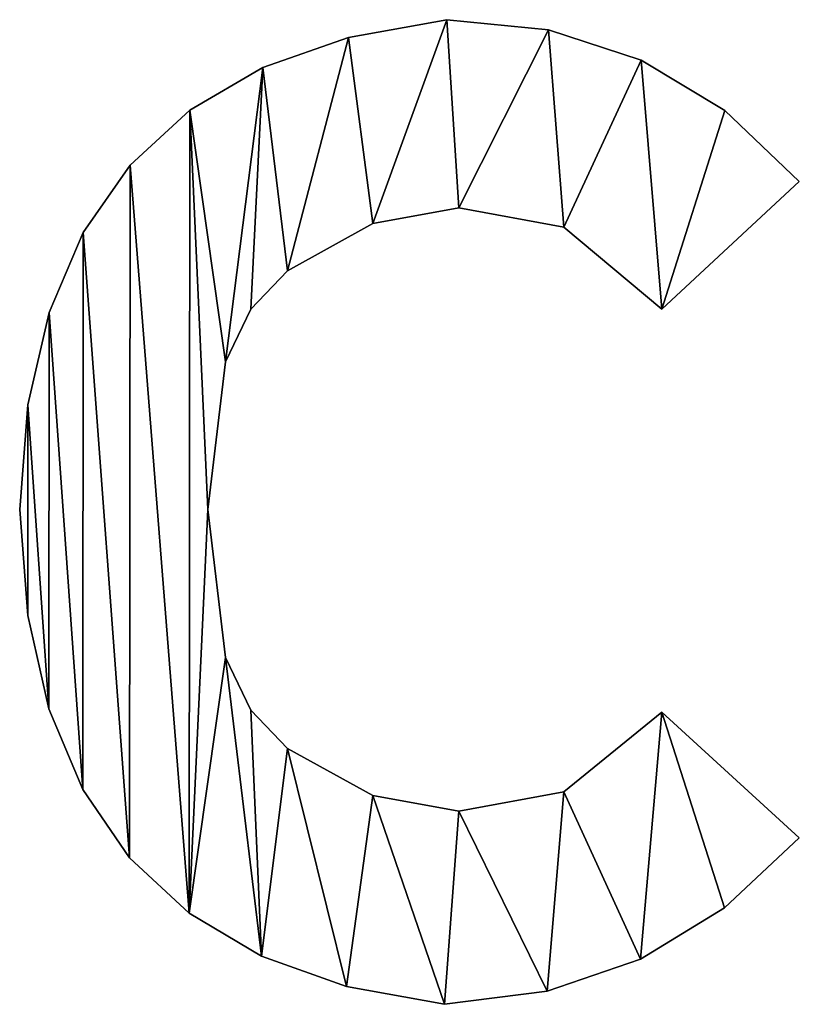
# Model space of a CAD drawing. Extents: x 662 to 5805, y 557 to 4653.
# Drawn here: x 857 to 915, y 586 to 660 of the extents above; entities that cross this region are included whole.
import ezdxf

# ---------------------------------------------------------------- set-up
doc = ezdxf.new("R2010")
doc.units = 0
doc.header["$LTSCALE"] = 25.4
doc.layers.get('0').update_dxf_attribs({"color": 13, "linetype": 'CONTINUOUS'})

# ---------------------------------------------------------------- blocks, each defined once
blk = doc.blocks.new('BLOCK_ISLAND_OP')
at = {"color": 0}
for p, q in [((229.848, 102.673), (229.848, 102.673, 15)), ((229.848, 102.673), (229.848, 102.673, 15)), ((222.455, 101.346), (222.455, 101.346, 15)), ((222.455, 101.346), (222.455, 101.346, 15)), ((237.476, 101.915), (237.476, 101.915, 15)), ((237.476, 101.915), (237.476, 101.915, 15)), ((216.029, 99.086), (216.029, 99.086, 15)), ((216.029, 99.086), (216.029, 99.086, 15)), ((244.424, 99.64), (244.424, 99.64, 15)), ((244.424, 99.64), (244.424, 99.64, 15)), ((210.571, 95.891), (210.571, 95.891, 15)), ((210.571, 95.891), (210.571, 95.891, 15)), ((250.694, 95.849), (250.694, 95.849, 15)), ((250.694, 95.849), (250.694, 95.849, 15)), ((206.081, 91.763), (206.081, 91.763, 15)), ((206.081, 91.763), (206.081, 91.763, 15)), ((245.963, 80.943), (256.285, 90.54)), ((245.963, 80.943, 15), (256.285, 90.54, 15)), ((245.963, 80.943), (256.285, 90.54)), ((245.963, 80.943, 15), (256.285, 90.54, 15)), ((256.285, 90.54), (256.285, 90.54, 15)), ((256.285, 90.54), (256.285, 90.54, 15)), ((230.753, 88.548), (230.753, 88.548, 15)), ((230.753, 88.548), (230.753, 88.548, 15)), ((224.28, 87.371), (224.28, 87.371, 15)), ((224.28, 87.371), (224.28, 87.371, 15)), ((202.558, 86.701), (202.558, 86.701, 15)), ((202.558, 86.701), (202.558, 86.701, 15)), ((238.63, 87.1), (238.63, 87.1, 15)), ((238.63, 87.1), (238.63, 87.1, 15)), ((217.897, 83.841), (217.897, 83.841, 15)), ((217.897, 83.841), (217.897, 83.841, 15)), ((200.003, 80.706), (200.003, 80.706, 15)), ((200.003, 80.706), (200.003, 80.706, 15)), ((215.147, 80.955), (215.147, 80.955, 15)), ((215.147, 80.955), (215.147, 80.955, 15)), ((245.963, 80.943), (245.963, 80.943, 15)), ((245.963, 80.943), (245.963, 80.943, 15)), ((213.234, 77.005), (213.234, 77.005, 15)), ((213.234, 77.005), (213.234, 77.005, 15)), ((198.416, 73.776), (198.416, 73.776, 15)), ((198.416, 73.776), (198.416, 73.776, 15)), ((197.796, 65.913), (197.796, 65.913, 15)), ((197.796, 65.913), (197.796, 65.913, 15)), ((211.921, 65.913), (211.921, 65.913, 15)), ((211.921, 65.913), (211.921, 65.913, 15)), ((198.413, 57.966), (198.413, 57.966, 15)), ((198.413, 57.966), (198.413, 57.966, 15)), ((213.234, 54.822), (213.234, 54.822, 15)), ((213.234, 54.822), (213.234, 54.822, 15)), ((199.992, 50.963), (199.992, 50.963, 15)), ((199.992, 50.963), (199.992, 50.963, 15)), ((215.147, 50.872), (215.147, 50.872, 15)), ((215.147, 50.872), (215.147, 50.872, 15)), ((256.285, 41.287), (245.963, 50.702)), ((256.285, 41.287, 15), (245.963, 50.702, 15)), ((245.963, 50.702), (245.963, 50.702, 15)), ((256.285, 41.287), (245.963, 50.702)), ((245.963, 50.702), (245.963, 50.702, 15)), ((256.285, 41.287, 15), (245.963, 50.702, 15)), ((217.897, 47.986), (217.897, 47.986, 15)), ((217.897, 47.986), (217.897, 47.986, 15)), ((202.532, 44.905), (202.532, 44.905, 15)), ((202.532, 44.905), (202.532, 44.905, 15)), ((224.28, 44.455), (224.28, 44.455, 15)), ((224.28, 44.455), (224.28, 44.455, 15)), ((238.63, 44.727), (238.63, 44.727, 15)), ((238.63, 44.727), (238.63, 44.727, 15)), ((230.753, 43.278), (230.753, 43.278, 15)), ((230.753, 43.278), (230.753, 43.278, 15)), ((256.285, 41.287), (256.285, 41.287, 15)), ((256.285, 41.287), (256.285, 41.287, 15)), ((206.035, 39.793), (206.035, 39.793, 15)), ((206.035, 39.793), (206.035, 39.793, 15)), ((210.5, 35.625), (210.5, 35.625, 15)), ((210.5, 35.625), (210.5, 35.625, 15)), ((250.683, 36.024), (250.683, 36.024, 15)), ((250.683, 36.024), (250.683, 36.024, 15)), ((215.927, 32.403), (215.927, 32.403, 15)), ((215.927, 32.403), (215.927, 32.403, 15)), ((244.379, 32.188), (244.379, 32.188, 15)), ((244.379, 32.188), (244.379, 32.188, 15)), ((222.316, 30.125), (222.316, 30.125, 15)), ((222.316, 30.125), (222.316, 30.125, 15)), ((237.374, 29.777), (237.374, 29.777, 15)), ((237.374, 29.777), (237.374, 29.777, 15)), ((229.667, 28.793), (229.667, 28.793, 15)), ((229.667, 28.793), (229.667, 28.793, 15))]:
    blk.add_line(p, q, dxfattribs=at)
mesh = blk.add_polyface(dxfattribs=at)
corners = [(210.571, 95.891), (213.234, 77.005), (211.921, 65.913), (216.029, 99.086), (215.147, 80.955), (217.897, 83.841), (222.455, 101.346), (224.28, 87.371), (229.848, 102.673), (230.753, 88.548), (237.476, 101.915), (238.63, 87.1), (244.424, 99.64), (245.963, 80.943), (250.694, 95.849), (256.285, 90.54), (198.416, 73.776), (198.413, 57.966), (197.796, 65.913), (199.992, 50.963), (200.003, 80.706), (202.532, 44.905), (202.558, 86.701), (206.035, 39.793), (206.081, 91.763), (210.5, 35.625), (213.234, 54.822), (215.927, 32.403), (215.147, 50.872), (217.897, 47.986), (222.316, 30.125), (224.28, 44.455), (229.667, 28.793), (230.753, 43.278), (237.374, 29.777), (238.63, 44.727), (244.379, 32.188), (245.963, 50.702), (250.683, 36.024), (256.285, 41.287)]
mesh.append_faces([[corners[k] for k in face] for face in [(13, 14, 15), (16, 17, 18), (38, 37, 39)]], dxfattribs={"vtx0": -1, "color": 0})
mesh.append_faces([[corners[k] for k in face] for face in [(1, 3, 4), (4, 3, 5), (5, 6, 7), (7, 8, 9), (9, 10, 11), (11, 12, 13), (17, 16, 19), (19, 20, 21), (21, 22, 23), (23, 24, 25), (25, 26, 27), (27, 29, 30), (30, 31, 32), (32, 33, 34), (34, 35, 36), (36, 37, 38)]], dxfattribs={"vtx0": -1, "vtx1": -1, "color": 0})
mesh.append_faces([[corners[k] for k in face] for face in [(25, 0, 2)]], dxfattribs={"vtx0": -1, "vtx1": -1, "vtx2": -1, "color": 0})
mesh.append_faces([[corners[k] for k in face] for face in [(0, 1, 2), (1, 0, 3), (5, 3, 6), (7, 6, 8), (9, 8, 10), (11, 10, 12), (13, 12, 14), (19, 16, 20), (21, 20, 22), (23, 22, 24), (25, 24, 0), (25, 2, 26), (27, 26, 28), (27, 28, 29), (30, 29, 31), (32, 31, 33), (34, 33, 35), (36, 35, 37)]], dxfattribs={"vtx0": -1, "vtx2": -1, "color": 0})
mesh = blk.add_polyface(dxfattribs=at)
corners = [(198.413, 57.966, 15), (198.416, 73.776, 15), (197.796, 65.913, 15), (199.992, 50.963, 15), (200.003, 80.706, 15), (202.532, 44.905, 15), (202.558, 86.701, 15), (206.035, 39.793, 15), (206.081, 91.763, 15), (210.5, 35.625, 15), (210.571, 95.891, 15), (211.921, 65.913, 15), (213.234, 54.822, 15), (215.927, 32.403, 15), (215.147, 50.872, 15), (217.897, 47.986, 15), (222.316, 30.125, 15), (224.28, 44.455, 15), (229.667, 28.793, 15), (230.753, 43.278, 15), (237.374, 29.777, 15), (238.63, 44.727, 15), (244.379, 32.188, 15), (245.963, 50.702, 15), (250.683, 36.024, 15), (256.285, 41.287, 15), (213.234, 77.005, 15), (216.029, 99.086, 15), (215.147, 80.955, 15), (217.897, 83.841, 15), (222.455, 101.346, 15), (224.28, 87.371, 15), (229.848, 102.673, 15), (230.753, 88.548, 15), (237.476, 101.915, 15), (238.63, 87.1, 15), (244.424, 99.64, 15), (245.963, 80.943, 15), (250.694, 95.849, 15), (256.285, 90.54, 15)]
mesh.append_faces([[corners[k] for k in face] for face in [(0, 1, 2), (23, 24, 25), (38, 37, 39)]], dxfattribs={"vtx0": -1, "color": 0})
mesh.append_faces([[corners[k] for k in face] for face in [(1, 3, 4), (4, 5, 6), (6, 7, 8), (8, 9, 10), (11, 9, 12), (12, 13, 14), (14, 13, 15), (15, 16, 17), (17, 18, 19), (19, 20, 21), (21, 22, 23), (10, 26, 27), (26, 10, 11), (27, 29, 30), (30, 31, 32), (32, 33, 34), (34, 35, 36), (36, 37, 38)]], dxfattribs={"vtx0": -1, "vtx1": -1, "color": 0})
mesh.append_faces([[corners[k] for k in face] for face in [(10, 9, 11)]], dxfattribs={"vtx0": -1, "vtx1": -1, "vtx2": -1, "color": 0})
mesh.append_faces([[corners[k] for k in face] for face in [(1, 0, 3), (4, 3, 5), (6, 5, 7), (8, 7, 9), (12, 9, 13), (15, 13, 16), (17, 16, 18), (19, 18, 20), (21, 20, 22), (23, 22, 24), (27, 26, 28), (27, 28, 29), (30, 29, 31), (32, 31, 33), (34, 33, 35), (36, 35, 37)]], dxfattribs={"vtx0": -1, "vtx2": -1, "color": 0})
mesh = blk.add_polyface(dxfattribs=at)
corners = [(222.455, 101.346, 15), (229.848, 102.673), (222.455, 101.346), (229.848, 102.673, 15)]
mesh.append_faces([[corners[k] for k in face] for face in [(0, 1, 2), (1, 0, 3)]], dxfattribs={"vtx0": -1, "color": 0})
mesh = blk.add_polyface(dxfattribs=at)
corners = [(229.848, 102.673, 15), (237.476, 101.915), (229.848, 102.673), (237.476, 101.915, 15)]
mesh.append_faces([[corners[k] for k in face] for face in [(0, 1, 2), (1, 0, 3)]], dxfattribs={"vtx0": -1, "color": 0})
mesh = blk.add_polyface(dxfattribs=at)
corners = [(216.029, 99.086, 15), (222.455, 101.346), (216.029, 99.086), (222.455, 101.346, 15)]
mesh.append_faces([[corners[k] for k in face] for face in [(0, 1, 2), (1, 0, 3)]], dxfattribs={"vtx0": -1, "color": 0})
mesh = blk.add_polyface(dxfattribs=at)
corners = [(237.476, 101.915, 15), (244.424, 99.64), (237.476, 101.915), (244.424, 99.64, 15)]
mesh.append_faces([[corners[k] for k in face] for face in [(0, 1, 2), (1, 0, 3)]], dxfattribs={"vtx0": -1, "color": 0})
mesh = blk.add_polyface(dxfattribs=at)
corners = [(210.571, 95.891, 15), (216.029, 99.086), (210.571, 95.891), (216.029, 99.086, 15)]
mesh.append_faces([[corners[k] for k in face] for face in [(0, 1, 2), (1, 0, 3)]], dxfattribs={"vtx0": -1, "color": 0})
mesh = blk.add_polyface(dxfattribs=at)
corners = [(244.424, 99.64, 15), (250.694, 95.849), (244.424, 99.64), (250.694, 95.849, 15)]
mesh.append_faces([[corners[k] for k in face] for face in [(0, 1, 2), (1, 0, 3)]], dxfattribs={"vtx0": -1, "color": 0})
mesh = blk.add_polyface(dxfattribs=at)
corners = [(206.081, 91.763, 15), (210.571, 95.891), (206.081, 91.763), (210.571, 95.891, 15)]
mesh.append_faces([[corners[k] for k in face] for face in [(0, 1, 2), (1, 0, 3)]], dxfattribs={"vtx0": -1, "color": 0})
mesh = blk.add_polyface(dxfattribs=at)
corners = [(250.694, 95.849, 15), (256.285, 90.54), (250.694, 95.849), (256.285, 90.54, 15)]
mesh.append_faces([[corners[k] for k in face] for face in [(0, 1, 2), (1, 0, 3)]], dxfattribs={"vtx0": -1, "color": 0})
mesh = blk.add_polyface(dxfattribs=at)
corners = [(206.081, 91.763, 15), (202.558, 86.701), (202.558, 86.701, 15), (206.081, 91.763)]
mesh.append_faces([[corners[k] for k in face] for face in [(0, 1, 2), (1, 0, 3)]], dxfattribs={"vtx0": -1, "color": 0})
mesh = blk.add_polyface(dxfattribs=at)
corners = [(256.285, 90.54, 15), (245.963, 80.943), (256.285, 90.54), (245.963, 80.943, 15)]
mesh.append_faces([[corners[k] for k in face] for face in [(0, 1, 2), (1, 0, 3)]], dxfattribs={"vtx0": -1, "color": 0})
mesh = blk.add_polyface(dxfattribs=at)
corners = [(230.753, 88.548, 15), (224.28, 87.371), (230.753, 88.548), (224.28, 87.371, 15)]
mesh.append_faces([[corners[k] for k in face] for face in [(0, 1, 2), (1, 0, 3)]], dxfattribs={"vtx0": -1, "color": 0})
mesh = blk.add_polyface(dxfattribs=at)
corners = [(238.63, 87.1, 15), (230.753, 88.548), (238.63, 87.1), (230.753, 88.548, 15)]
mesh.append_faces([[corners[k] for k in face] for face in [(0, 1, 2), (1, 0, 3)]], dxfattribs={"vtx0": -1, "color": 0})
mesh = blk.add_polyface(dxfattribs=at)
corners = [(224.28, 87.371, 15), (217.897, 83.841), (224.28, 87.371), (217.897, 83.841, 15)]
mesh.append_faces([[corners[k] for k in face] for face in [(0, 1, 2), (1, 0, 3)]], dxfattribs={"vtx0": -1, "color": 0})
mesh = blk.add_polyface(dxfattribs=at)
corners = [(202.558, 86.701, 15), (200.003, 80.706), (200.003, 80.706, 15), (202.558, 86.701)]
mesh.append_faces([[corners[k] for k in face] for face in [(0, 1, 2), (1, 0, 3)]], dxfattribs={"vtx0": -1, "color": 0})
mesh = blk.add_polyface(dxfattribs=at)
corners = [(245.963, 80.943, 15), (238.63, 87.1), (245.963, 80.943), (238.63, 87.1, 15)]
mesh.append_faces([[corners[k] for k in face] for face in [(0, 1, 2), (1, 0, 3)]], dxfattribs={"vtx0": -1, "color": 0})
mesh = blk.add_polyface(dxfattribs=at)
corners = [(217.897, 83.841), (215.147, 80.955, 15), (215.147, 80.955), (217.897, 83.841, 15)]
mesh.append_faces([[corners[k] for k in face] for face in [(0, 1, 2), (1, 0, 3)]], dxfattribs={"vtx0": -1, "color": 0})
mesh = blk.add_polyface(dxfattribs=at)
corners = [(200.003, 80.706, 15), (198.416, 73.776), (198.416, 73.776, 15), (200.003, 80.706)]
mesh.append_faces([[corners[k] for k in face] for face in [(0, 1, 2), (1, 0, 3)]], dxfattribs={"vtx0": -1, "color": 0})
mesh = blk.add_polyface(dxfattribs=at)
corners = [(215.147, 80.955), (213.234, 77.005, 15), (213.234, 77.005), (215.147, 80.955, 15)]
mesh.append_faces([[corners[k] for k in face] for face in [(0, 1, 2), (1, 0, 3)]], dxfattribs={"vtx0": -1, "color": 0})
mesh = blk.add_polyface(dxfattribs=at)
corners = [(213.234, 77.005), (211.921, 65.913, 15), (211.921, 65.913), (213.234, 77.005, 15)]
mesh.append_faces([[corners[k] for k in face] for face in [(0, 1, 2), (1, 0, 3)]], dxfattribs={"vtx0": -1, "color": 0})
mesh = blk.add_polyface(dxfattribs=at)
corners = [(198.416, 73.776, 15), (197.796, 65.913), (197.796, 65.913, 15), (198.416, 73.776)]
mesh.append_faces([[corners[k] for k in face] for face in [(0, 1, 2), (1, 0, 3)]], dxfattribs={"vtx0": -1, "color": 0})
mesh = blk.add_polyface(dxfattribs=at)
corners = [(197.796, 65.913, 15), (198.413, 57.966), (198.413, 57.966, 15), (197.796, 65.913)]
mesh.append_faces([[corners[k] for k in face] for face in [(0, 1, 2), (1, 0, 3)]], dxfattribs={"vtx0": -1, "color": 0})
mesh = blk.add_polyface(dxfattribs=at)
corners = [(211.921, 65.913), (213.234, 54.822, 15), (213.234, 54.822), (211.921, 65.913, 15)]
mesh.append_faces([[corners[k] for k in face] for face in [(0, 1, 2), (1, 0, 3)]], dxfattribs={"vtx0": -1, "color": 0})
mesh = blk.add_polyface(dxfattribs=at)
corners = [(198.413, 57.966, 15), (199.992, 50.963), (199.992, 50.963, 15), (198.413, 57.966)]
mesh.append_faces([[corners[k] for k in face] for face in [(0, 1, 2), (1, 0, 3)]], dxfattribs={"vtx0": -1, "color": 0})
mesh = blk.add_polyface(dxfattribs=at)
corners = [(213.234, 54.822), (215.147, 50.872, 15), (215.147, 50.872), (213.234, 54.822, 15)]
mesh.append_faces([[corners[k] for k in face] for face in [(0, 1, 2), (1, 0, 3)]], dxfattribs={"vtx0": -1, "color": 0})
mesh = blk.add_polyface(dxfattribs=at)
corners = [(199.992, 50.963, 15), (202.532, 44.905), (202.532, 44.905, 15), (199.992, 50.963)]
mesh.append_faces([[corners[k] for k in face] for face in [(0, 1, 2), (1, 0, 3)]], dxfattribs={"vtx0": -1, "color": 0})
mesh = blk.add_polyface(dxfattribs=at)
corners = [(215.147, 50.872), (217.897, 47.986, 15), (217.897, 47.986), (215.147, 50.872, 15)]
mesh.append_faces([[corners[k] for k in face] for face in [(0, 1, 2), (1, 0, 3)]], dxfattribs={"vtx0": -1, "color": 0})
mesh = blk.add_polyface(dxfattribs=at)
corners = [(238.63, 44.727, 15), (245.963, 50.702), (238.63, 44.727), (245.963, 50.702, 15)]
mesh.append_faces([[corners[k] for k in face] for face in [(0, 1, 2), (1, 0, 3)]], dxfattribs={"vtx0": -1, "color": 0})
mesh = blk.add_polyface(dxfattribs=at)
corners = [(245.963, 50.702, 15), (256.285, 41.287), (245.963, 50.702), (256.285, 41.287, 15)]
mesh.append_faces([[corners[k] for k in face] for face in [(0, 1, 2), (1, 0, 3)]], dxfattribs={"vtx0": -1, "color": 0})
mesh = blk.add_polyface(dxfattribs=at)
corners = [(217.897, 47.986, 15), (224.28, 44.455), (217.897, 47.986), (224.28, 44.455, 15)]
mesh.append_faces([[corners[k] for k in face] for face in [(0, 1, 2), (1, 0, 3)]], dxfattribs={"vtx0": -1, "color": 0})
mesh = blk.add_polyface(dxfattribs=at)
corners = [(202.532, 44.905, 15), (206.035, 39.793), (206.035, 39.793, 15), (202.532, 44.905)]
mesh.append_faces([[corners[k] for k in face] for face in [(0, 1, 2), (1, 0, 3)]], dxfattribs={"vtx0": -1, "color": 0})
mesh = blk.add_polyface(dxfattribs=at)
corners = [(224.28, 44.455, 15), (230.753, 43.278), (224.28, 44.455), (230.753, 43.278, 15)]
mesh.append_faces([[corners[k] for k in face] for face in [(0, 1, 2), (1, 0, 3)]], dxfattribs={"vtx0": -1, "color": 0})
mesh = blk.add_polyface(dxfattribs=at)
corners = [(230.753, 43.278, 15), (238.63, 44.727), (230.753, 43.278), (238.63, 44.727, 15)]
mesh.append_faces([[corners[k] for k in face] for face in [(0, 1, 2), (1, 0, 3)]], dxfattribs={"vtx0": -1, "color": 0})
mesh = blk.add_polyface(dxfattribs=at)
corners = [(256.285, 41.287, 15), (250.683, 36.024), (256.285, 41.287), (250.683, 36.024, 15)]
mesh.append_faces([[corners[k] for k in face] for face in [(0, 1, 2), (1, 0, 3)]], dxfattribs={"vtx0": -1, "color": 0})
mesh = blk.add_polyface(dxfattribs=at)
corners = [(210.5, 35.625, 15), (206.035, 39.793), (210.5, 35.625), (206.035, 39.793, 15)]
mesh.append_faces([[corners[k] for k in face] for face in [(0, 1, 2), (1, 0, 3)]], dxfattribs={"vtx0": -1, "color": 0})
mesh = blk.add_polyface(dxfattribs=at)
corners = [(215.927, 32.403, 15), (210.5, 35.625), (215.927, 32.403), (210.5, 35.625, 15)]
mesh.append_faces([[corners[k] for k in face] for face in [(0, 1, 2), (1, 0, 3)]], dxfattribs={"vtx0": -1, "color": 0})
mesh = blk.add_polyface(dxfattribs=at)
corners = [(250.683, 36.024, 15), (244.379, 32.188), (250.683, 36.024), (244.379, 32.188, 15)]
mesh.append_faces([[corners[k] for k in face] for face in [(0, 1, 2), (1, 0, 3)]], dxfattribs={"vtx0": -1, "color": 0})
mesh = blk.add_polyface(dxfattribs=at)
corners = [(222.316, 30.125, 15), (215.927, 32.403), (222.316, 30.125), (215.927, 32.403, 15)]
mesh.append_faces([[corners[k] for k in face] for face in [(0, 1, 2), (1, 0, 3)]], dxfattribs={"vtx0": -1, "color": 0})
mesh = blk.add_polyface(dxfattribs=at)
corners = [(244.379, 32.188, 15), (237.374, 29.777), (244.379, 32.188), (237.374, 29.777, 15)]
mesh.append_faces([[corners[k] for k in face] for face in [(0, 1, 2), (1, 0, 3)]], dxfattribs={"vtx0": -1, "color": 0})
mesh = blk.add_polyface(dxfattribs=at)
corners = [(229.667, 28.793, 15), (222.316, 30.125), (229.667, 28.793), (222.316, 30.125, 15)]
mesh.append_faces([[corners[k] for k in face] for face in [(0, 1, 2), (1, 0, 3)]], dxfattribs={"vtx0": -1, "color": 0})
mesh = blk.add_polyface(dxfattribs=at)
corners = [(237.374, 29.777, 15), (229.667, 28.793), (237.374, 29.777), (229.667, 28.793, 15)]
mesh.append_faces([[corners[k] for k in face] for face in [(0, 1, 2), (1, 0, 3)]], dxfattribs={"vtx0": -1, "color": 0})

msp = doc.modelspace()

# ---------------------------------------------------------------- block references
at = {"color": 0}
msp.add_blockref('BLOCK_ISLAND_OP', (659.177, 557.598), dxfattribs=at)

doc.saveas('drawing.dxf')
